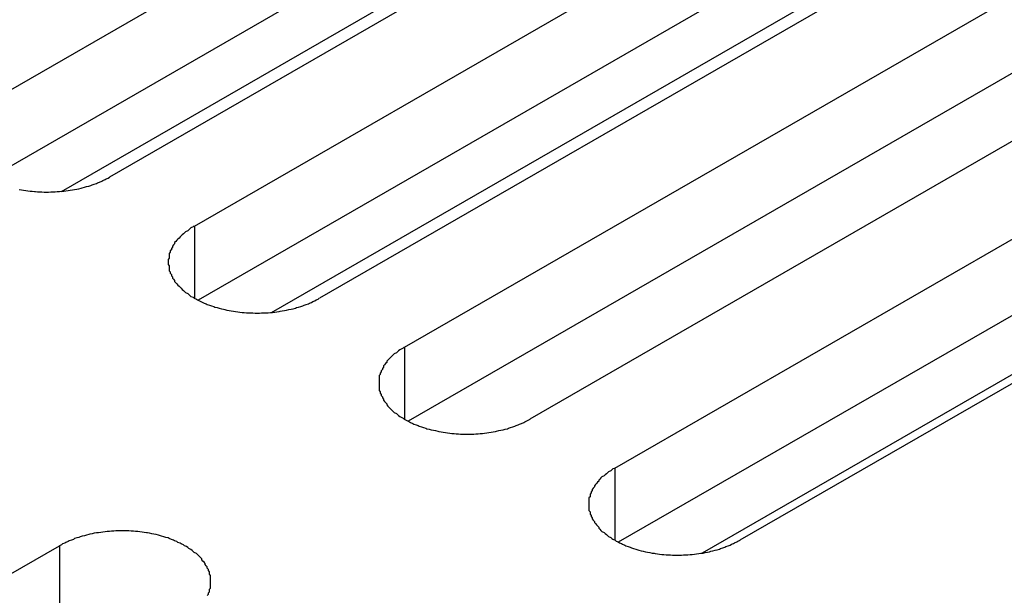
# Model space of a CAD drawing. Extents: x 0 to 1680, y 0 to 1188.
# Drawn here: x 1444 to 1453, y 946 to 951 of the extents above; entities that cross this region are included whole.
import ezdxf

# ---------------------------------------------------------------- set-up
doc = ezdxf.new("R2010")
doc.units = 0
doc.header["$LTSCALE"] = 4
doc.layers.add('VISIBLE__ISO_', color=7, linetype='CONTINUOUS')
doc.layers.add('VISIBLE_NARROW__ISO_', color=7, linetype='CONTINUOUS')

msp = doc.modelspace()

# ---------------------------------------------------------------- linework, layer by layer
at = {"layer": 'VISIBLE__ISO_'}
for p, q in [((1443.5588, 950.5665), (1452.5088, 955.7205)), ((1453.6604, 955.0573), (1444.7104, 949.9034)), ((1452.5088, 955.0197), (1443.5924, 949.8851)), ((1445.4915, 949.4536), (1454.4414, 954.6076)), ((1454.4414, 953.9068), (1445.525, 948.7722)), ((1455.593, 953.9444), (1446.643, 948.7905)), ((1447.4241, 948.3407), (1456.374, 953.4946)), ((1444.2679, 949.7724), (1450.3132, 953.2536)), ((1456.374, 952.7939), (1447.4577, 947.6593)), ((1457.5256, 952.8315), (1448.5757, 947.6775)), ((1449.3567, 947.2278), (1458.3067, 952.3817)), ((1446.2005, 948.6595), (1452.2458, 952.1407)), ((1459.4582, 951.7186), (1450.5083, 946.5646)), ((1458.3067, 951.6809), (1449.3903, 946.5464)), ((1455.5393, 949.5434), (1450.1609, 946.4461)), ((1435.3023, 941.3602), (1444.2522, 946.5141))]:
    msp.add_line(p, q, dxfattribs=at)
for points in [[(1443.88, 949.79, 0), (1443.9, 949.786, 0), (1443.92, 949.783, 0), (1443.94, 949.78, 0), (1443.96, 949.777, 0), (1443.98, 949.775, 0), (1444, 949.773, 0), (1444.02, 949.771, 0), (1444.03, 949.77, 0), (1444.05, 949.768, 0), (1444.07, 949.767, 0), (1444.09, 949.767, 0), (1444.11, 949.766, 0), (1444.13, 949.766, 0), (1444.15, 949.766, 0), (1444.17, 949.767, 0), (1444.19, 949.767, 0), (1444.21, 949.768, 0), (1444.23, 949.77, 0), (1444.25, 949.771, 0), (1444.27, 949.773, 0), (1444.29, 949.775, 0), (1444.31, 949.777, 0), (1444.33, 949.78, 0), (1444.35, 949.783, 0), (1444.37, 949.786, 0), (1444.39, 949.79, 0), (1444.41, 949.793, 0), (1444.43, 949.797, 0), (1444.45, 949.802, 0), (1444.46, 949.806, 0), (1444.48, 949.811, 0), (1444.5, 949.816, 0), (1444.52, 949.821, 0), (1444.54, 949.827, 0), (1444.55, 949.833, 0), (1444.57, 949.839, 0), (1444.59, 949.845, 0), (1444.6, 949.852, 0), (1444.62, 949.858, 0), (1444.64, 949.865, 0), (1444.65, 949.872, 0), (1444.67, 949.88, 0), (1444.68, 949.888, 0), (1444.7, 949.895, 0), (1444.71, 949.903, 0)], [(1445.49, 949.454, 0), (1445.48, 949.445, 0), (1445.46, 949.437, 0), (1445.45, 949.428, 0), (1445.44, 949.42, 0), (1445.43, 949.411, 0), (1445.41, 949.401, 0), (1445.4, 949.392, 0), (1445.39, 949.383, 0), (1445.38, 949.373, 0), (1445.37, 949.363, 0), (1445.36, 949.353, 0), (1445.35, 949.343, 0), (1445.34, 949.333, 0), (1445.33, 949.323, 0), (1445.32, 949.312, 0), (1445.31, 949.301, 0), (1445.31, 949.291, 0), (1445.3, 949.28, 0), (1445.29, 949.269, 0), (1445.29, 949.258, 0), (1445.28, 949.247, 0), (1445.28, 949.236, 0), (1445.27, 949.225, 0), (1445.27, 949.214, 0), (1445.26, 949.202, 0), (1445.26, 949.191, 0), (1445.26, 949.179, 0), (1445.26, 949.168, 0), (1445.26, 949.157, 0), (1445.25, 949.145, 0), (1445.25, 949.134, 0), (1445.25, 949.122, 0), (1445.25, 949.111, 0), (1445.25, 949.099, 0), (1445.26, 949.088, 0), (1445.26, 949.076, 0), (1445.26, 949.065, 0), (1445.26, 949.053, 0), (1445.26, 949.042, 0), (1445.27, 949.031, 0), (1445.27, 949.019, 0), (1445.28, 949.008, 0), (1445.28, 948.997, 0), (1445.29, 948.986, 0), (1445.29, 948.975, 0), (1445.3, 948.964, 0), (1445.31, 948.953, 0), (1445.31, 948.943, 0), (1445.32, 948.932, 0), (1445.33, 948.922, 0), (1445.34, 948.911, 0), (1445.35, 948.901, 0), (1445.36, 948.891, 0), (1445.37, 948.881, 0), (1445.38, 948.871, 0), (1445.39, 948.862, 0), (1445.4, 948.852, 0), (1445.41, 948.843, 0), (1445.43, 948.834, 0), (1445.44, 948.825, 0), (1445.45, 948.816, 0), (1445.46, 948.807, 0), (1445.48, 948.799, 0), (1445.49, 948.79, 0), (1445.51, 948.782, 0), (1445.52, 948.775, 0), (1445.54, 948.767, 0), (1445.55, 948.76, 0), (1445.57, 948.752, 0), (1445.58, 948.745, 0), (1445.6, 948.739, 0), (1445.61, 948.732, 0), (1445.63, 948.726, 0), (1445.65, 948.72, 0), (1445.67, 948.714, 0), (1445.68, 948.708, 0), (1445.7, 948.703, 0), (1445.72, 948.698, 0), (1445.74, 948.693, 0), (1445.76, 948.689, 0), (1445.77, 948.685, 0), (1445.79, 948.681, 0), (1445.81, 948.677, 0), (1445.83, 948.673, 0), (1445.85, 948.67, 0), (1445.87, 948.667, 0), (1445.89, 948.665, 0), (1445.91, 948.662, 0), (1445.93, 948.66, 0), (1445.95, 948.658, 0), (1445.97, 948.657, 0), (1445.99, 948.655, 0), (1446.01, 948.654, 0), (1446.03, 948.654, 0), (1446.05, 948.653, 0), (1446.07, 948.653, 0), (1446.09, 948.653, 0), (1446.11, 948.654, 0), (1446.13, 948.654, 0), (1446.15, 948.655, 0), (1446.17, 948.657, 0), (1446.19, 948.658, 0), (1446.21, 948.66, 0), (1446.23, 948.662, 0), (1446.25, 948.665, 0), (1446.27, 948.667, 0), (1446.28, 948.67, 0), (1446.3, 948.673, 0), (1446.32, 948.677, 0), (1446.34, 948.681, 0), (1446.36, 948.685, 0), (1446.38, 948.689, 0), (1446.4, 948.693, 0), (1446.42, 948.698, 0), (1446.43, 948.703, 0), (1446.45, 948.708, 0), (1446.47, 948.714, 0), (1446.49, 948.72, 0), (1446.5, 948.726, 0), (1446.52, 948.732, 0), (1446.54, 948.739, 0), (1446.55, 948.745, 0), (1446.57, 948.752, 0), (1446.58, 948.76, 0), (1446.6, 948.767, 0), (1446.61, 948.775, 0), (1446.63, 948.782, 0), (1446.64, 948.79, 0)], [(1447.42, 948.341, 0), (1447.41, 948.332, 0), (1447.4, 948.324, 0), (1447.38, 948.315, 0), (1447.37, 948.307, 0), (1447.36, 948.298, 0), (1447.35, 948.288, 0), (1447.33, 948.279, 0), (1447.32, 948.27, 0), (1447.31, 948.26, 0), (1447.3, 948.25, 0), (1447.29, 948.24, 0), (1447.28, 948.23, 0), (1447.27, 948.22, 0), (1447.26, 948.21, 0), (1447.26, 948.199, 0), (1447.25, 948.189, 0), (1447.24, 948.178, 0), (1447.23, 948.167, 0), (1447.23, 948.156, 0), (1447.22, 948.145, 0), (1447.22, 948.134, 0), (1447.21, 948.123, 0), (1447.21, 948.112, 0), (1447.2, 948.101, 0), (1447.2, 948.089, 0), (1447.19, 948.078, 0), (1447.19, 948.067, 0), (1447.19, 948.055, 0), (1447.19, 948.044, 0), (1447.19, 948.032, 0), (1447.19, 948.021, 0), (1447.19, 948.009, 0), (1447.19, 947.998, 0), (1447.19, 947.986, 0), (1447.19, 947.975, 0), (1447.19, 947.963, 0), (1447.19, 947.952, 0), (1447.19, 947.94, 0), (1447.2, 947.929, 0), (1447.2, 947.918, 0), (1447.21, 947.906, 0), (1447.21, 947.895, 0), (1447.22, 947.884, 0), (1447.22, 947.873, 0), (1447.23, 947.862, 0), (1447.23, 947.851, 0), (1447.24, 947.84, 0), (1447.25, 947.83, 0), (1447.26, 947.819, 0), (1447.26, 947.809, 0), (1447.27, 947.798, 0), (1447.28, 947.788, 0), (1447.29, 947.778, 0), (1447.3, 947.768, 0), (1447.31, 947.758, 0), (1447.32, 947.749, 0), (1447.33, 947.739, 0), (1447.35, 947.73, 0), (1447.36, 947.721, 0), (1447.37, 947.712, 0), (1447.38, 947.703, 0), (1447.4, 947.694, 0), (1447.41, 947.686, 0), (1447.42, 947.678, 0), (1447.44, 947.67, 0), (1447.45, 947.662, 0), (1447.47, 947.654, 0), (1447.48, 947.647, 0), (1447.5, 947.639, 0), (1447.51, 947.632, 0), (1447.53, 947.626, 0), (1447.55, 947.619, 0), (1447.56, 947.613, 0), (1447.58, 947.607, 0), (1447.6, 947.601, 0), (1447.62, 947.596, 0), (1447.63, 947.59, 0), (1447.65, 947.585, 0), (1447.67, 947.58, 0), (1447.69, 947.576, 0), (1447.71, 947.572, 0), (1447.73, 947.568, 0), (1447.74, 947.564, 0), (1447.76, 947.56, 0), (1447.78, 947.557, 0), (1447.8, 947.554, 0), (1447.82, 947.552, 0), (1447.84, 947.549, 0), (1447.86, 947.547, 0), (1447.88, 947.545, 0), (1447.9, 947.544, 0), (1447.92, 947.542, 0), (1447.94, 947.541, 0), (1447.96, 947.541, 0), (1447.98, 947.54, 0), (1448, 947.54, 0), (1448.02, 947.54, 0), (1448.04, 947.541, 0), (1448.06, 947.541, 0), (1448.08, 947.542, 0), (1448.1, 947.544, 0), (1448.12, 947.545, 0), (1448.14, 947.547, 0), (1448.16, 947.549, 0), (1448.18, 947.552, 0), (1448.2, 947.554, 0), (1448.22, 947.557, 0), (1448.24, 947.56, 0), (1448.26, 947.564, 0), (1448.27, 947.568, 0), (1448.29, 947.572, 0), (1448.31, 947.576, 0), (1448.33, 947.58, 0), (1448.35, 947.585, 0), (1448.37, 947.59, 0), (1448.38, 947.596, 0), (1448.4, 947.601, 0), (1448.42, 947.607, 0), (1448.44, 947.613, 0), (1448.45, 947.619, 0), (1448.47, 947.626, 0), (1448.48, 947.632, 0), (1448.5, 947.639, 0), (1448.52, 947.647, 0), (1448.53, 947.654, 0), (1448.55, 947.662, 0), (1448.56, 947.67, 0), (1448.58, 947.678, 0)], [(1449.36, 947.228, 0), (1449.34, 947.22, 0), (1449.33, 947.211, 0), (1449.32, 947.202, 0), (1449.3, 947.194, 0), (1449.29, 947.185, 0), (1449.28, 947.176, 0), (1449.27, 947.166, 0), (1449.26, 947.157, 0), (1449.24, 947.147, 0), (1449.23, 947.137, 0), (1449.22, 947.127, 0), (1449.21, 947.117, 0), (1449.21, 947.107, 0), (1449.2, 947.097, 0), (1449.19, 947.086, 0), (1449.18, 947.076, 0), (1449.17, 947.065, 0), (1449.17, 947.054, 0), (1449.16, 947.043, 0), (1449.15, 947.032, 0), (1449.15, 947.021, 0), (1449.14, 947.01, 0), (1449.14, 946.999, 0), (1449.13, 946.988, 0), (1449.13, 946.976, 0), (1449.13, 946.965, 0), (1449.12, 946.954, 0), (1449.12, 946.942, 0), (1449.12, 946.931, 0), (1449.12, 946.919, 0), (1449.12, 946.908, 0), (1449.12, 946.896, 0), (1449.12, 946.885, 0), (1449.12, 946.873, 0), (1449.12, 946.862, 0), (1449.12, 946.85, 0), (1449.12, 946.839, 0), (1449.13, 946.827, 0), (1449.13, 946.816, 0), (1449.13, 946.805, 0), (1449.14, 946.793, 0), (1449.14, 946.782, 0), (1449.15, 946.771, 0), (1449.15, 946.76, 0), (1449.16, 946.749, 0), (1449.17, 946.738, 0), (1449.17, 946.727, 0), (1449.18, 946.717, 0), (1449.19, 946.706, 0), (1449.2, 946.696, 0), (1449.21, 946.685, 0), (1449.21, 946.675, 0), (1449.22, 946.665, 0), (1449.23, 946.655, 0), (1449.24, 946.645, 0), (1449.26, 946.636, 0), (1449.27, 946.626, 0), (1449.28, 946.617, 0), (1449.29, 946.608, 0), (1449.3, 946.599, 0), (1449.32, 946.59, 0), (1449.33, 946.581, 0), (1449.34, 946.573, 0), (1449.36, 946.565, 0), (1449.37, 946.557, 0), (1449.39, 946.549, 0), (1449.4, 946.541, 0), (1449.42, 946.534, 0), (1449.43, 946.527, 0), (1449.45, 946.52, 0), (1449.46, 946.513, 0), (1449.48, 946.506, 0), (1449.5, 946.5, 0), (1449.51, 946.494, 0), (1449.53, 946.488, 0), (1449.55, 946.483, 0), (1449.57, 946.477, 0), (1449.58, 946.472, 0), (1449.6, 946.468, 0), (1449.62, 946.463, 0), (1449.64, 946.459, 0), (1449.66, 946.455, 0), (1449.68, 946.451, 0), (1449.7, 946.447, 0), (1449.72, 946.444, 0), (1449.73, 946.441, 0), (1449.75, 946.439, 0), (1449.77, 946.436, 0), (1449.79, 946.434, 0), (1449.81, 946.432, 0), (1449.83, 946.431, 0), (1449.85, 946.43, 0), (1449.87, 946.429, 0), (1449.89, 946.428, 0), (1449.91, 946.427, 0), (1449.93, 946.427, 0), (1449.95, 946.427, 0), (1449.97, 946.428, 0), (1449.99, 946.429, 0), (1450.01, 946.43, 0), (1450.03, 946.431, 0), (1450.05, 946.432, 0), (1450.07, 946.434, 0), (1450.09, 946.436, 0), (1450.11, 946.439, 0), (1450.13, 946.441, 0), (1450.15, 946.444, 0), (1450.17, 946.447, 0), (1450.19, 946.451, 0), (1450.21, 946.455, 0), (1450.23, 946.459, 0), (1450.24, 946.463, 0), (1450.26, 946.468, 0), (1450.28, 946.472, 0), (1450.3, 946.477, 0), (1450.32, 946.483, 0), (1450.33, 946.488, 0), (1450.35, 946.494, 0), (1450.37, 946.5, 0), (1450.38, 946.506, 0), (1450.4, 946.513, 0), (1450.42, 946.52, 0), (1450.43, 946.527, 0), (1450.45, 946.534, 0), (1450.46, 946.541, 0), (1450.48, 946.549, 0), (1450.49, 946.557, 0), (1450.51, 946.565, 0)], [(1445.61, 946.057, 0), (1445.62, 946.069, 0), (1445.62, 946.08, 0), (1445.63, 946.091, 0), (1445.63, 946.102, 0), (1445.63, 946.114, 0), (1445.64, 946.125, 0), (1445.64, 946.137, 0), (1445.64, 946.148, 0), (1445.64, 946.16, 0), (1445.64, 946.171, 0), (1445.64, 946.183, 0), (1445.64, 946.194, 0), (1445.64, 946.206, 0), (1445.64, 946.217, 0), (1445.64, 946.229, 0), (1445.64, 946.24, 0), (1445.63, 946.251, 0), (1445.63, 946.263, 0), (1445.63, 946.274, 0), (1445.62, 946.285, 0), (1445.62, 946.296, 0), (1445.61, 946.308, 0), (1445.61, 946.319, 0), (1445.6, 946.33, 0), (1445.59, 946.341, 0), (1445.59, 946.351, 0), (1445.58, 946.362, 0), (1445.57, 946.373, 0), (1445.56, 946.383, 0), (1445.56, 946.393, 0), (1445.55, 946.404, 0), (1445.54, 946.414, 0), (1445.53, 946.424, 0), (1445.52, 946.433, 0), (1445.51, 946.443, 0), (1445.49, 946.453, 0), (1445.48, 946.462, 0), (1445.47, 946.471, 0), (1445.46, 946.48, 0), (1445.44, 946.489, 0), (1445.43, 946.497, 0), (1445.42, 946.506, 0), (1445.4, 946.514, 0), (1445.39, 946.522, 0), (1445.37, 946.53, 0), (1445.36, 946.538, 0), (1445.34, 946.545, 0), (1445.33, 946.552, 0), (1445.31, 946.559, 0), (1445.3, 946.566, 0), (1445.28, 946.572, 0), (1445.26, 946.579, 0), (1445.25, 946.585, 0), (1445.23, 946.591, 0), (1445.21, 946.596, 0), (1445.19, 946.601, 0), (1445.18, 946.606, 0), (1445.16, 946.611, 0), (1445.14, 946.616, 0), (1445.12, 946.62, 0), (1445.1, 946.624, 0), (1445.08, 946.628, 0), (1445.06, 946.631, 0), (1445.05, 946.634, 0), (1445.03, 946.637, 0), (1445.01, 946.64, 0), (1444.99, 946.642, 0), (1444.97, 946.645, 0), (1444.95, 946.646, 0), (1444.93, 946.648, 0), (1444.91, 946.649, 0), (1444.89, 946.65, 0), (1444.87, 946.651, 0), (1444.85, 946.651, 0), (1444.83, 946.651, 0), (1444.81, 946.651, 0), (1444.79, 946.651, 0), (1444.77, 946.65, 0), (1444.75, 946.649, 0), (1444.73, 946.648, 0), (1444.71, 946.646, 0), (1444.69, 946.645, 0), (1444.67, 946.642, 0), (1444.65, 946.64, 0), (1444.63, 946.637, 0), (1444.61, 946.634, 0), (1444.59, 946.631, 0), (1444.57, 946.628, 0), (1444.55, 946.624, 0), (1444.53, 946.62, 0), (1444.52, 946.616, 0), (1444.5, 946.611, 0), (1444.48, 946.606, 0), (1444.46, 946.601, 0), (1444.44, 946.596, 0), (1444.43, 946.591, 0), (1444.41, 946.585, 0), (1444.39, 946.579, 0), (1444.38, 946.572, 0), (1444.36, 946.566, 0), (1444.34, 946.559, 0), (1444.33, 946.552, 0), (1444.31, 946.545, 0), (1444.3, 946.538, 0), (1444.28, 946.53, 0), (1444.27, 946.522, 0), (1444.25, 946.514, 0)]]:
    msp.add_polyline3d(points, dxfattribs=at)
at = {"layer": 'VISIBLE_NARROW__ISO_'}
for p, q in [((1445.4915, 949.4536), (1445.4915, 948.7905)), ((1447.4241, 948.3407), (1447.4241, 947.6775)), ((1449.3567, 947.2278), (1449.3567, 946.5646)), ((1444.2522, 946.5141), (1444.2522, 945.8134))]:
    msp.add_line(p, q, dxfattribs=at)

doc.saveas('drawing.dxf')
